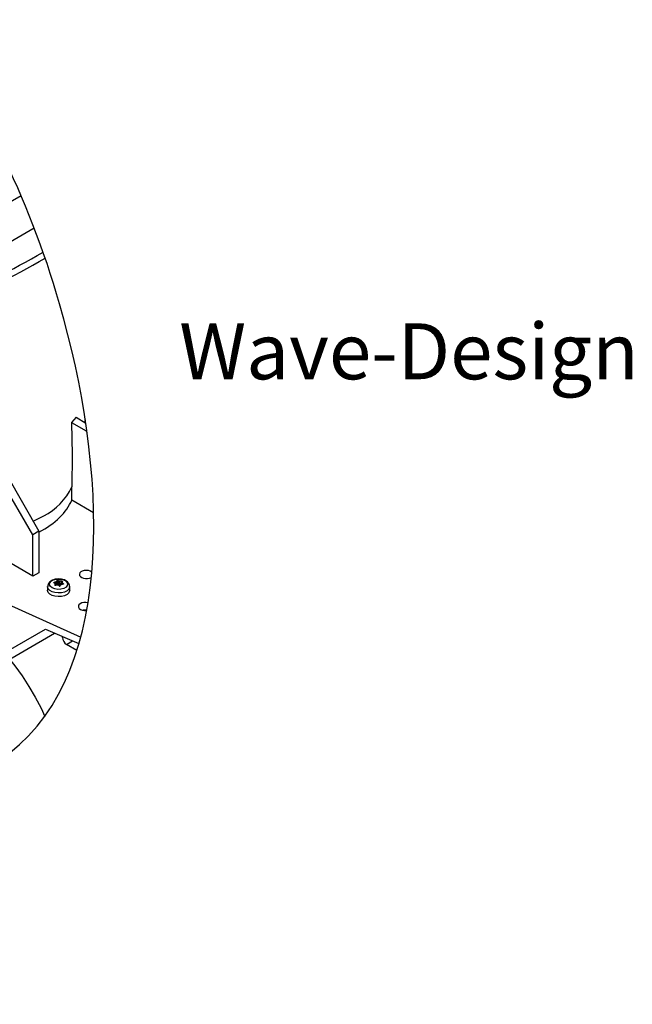
# Model space of a CAD drawing. Units: millimetres. Extents: x 0 to 7806, y 0 to 2100.
# Drawn here: x 437 to 656, y 1275 to 1627 of the extents above; entities that cross this region are included whole.
import ezdxf

# ---------------------------------------------------------------- set-up
doc = ezdxf.new("R2010")
doc.units = ezdxf.units.MM
doc.header["$LTSCALE"] = 0.5
doc.layers.add('HAURATON_Anischt_ISOMETRIE', color=7, linetype='Continuous', lineweight=25)
doc.layers.add('HAURATON_Text', color=40, linetype='Continuous')
doc.styles.add('Hauraton_Platzhalter_Fett', font='arialbd.ttf', dxfattribs={"width": 0.948})

msp = doc.modelspace()

# ---------------------------------------------------------------- linework, layer by layer
at = {"layer": 'HAURATON_Anischt_ISOMETRIE'}
for p, q in [((184.235, 1418.186), (437.46, 1564.37)), ((457.161, 1485.155), (455.496, 1483.311)), ((457.161, 1485.155), (460.612, 1483.057)), ((455.496, 1483.311), (460.714, 1480.247)), ((460.714, 1480.247), (460.993, 1480.407)), ((461.107, 1479.575), (460.714, 1480.247)), ((432.628, 1464.033), (443.843, 1444.38)), ((441.721, 1443.155), (430.309, 1462.694)), ((455.613, 1455.562), (455.613, 1460.278)), ((463.433, 1450.969), (455.613, 1455.562)), ((441.76, 1448.028), (445.61, 1449.889)), ((443.843, 1444.38), (441.721, 1443.155)), ((441.721, 1428.311), (441.721, 1443.155)), ((443.843, 1444.38), (443.843, 1429.535)), ((383.739, 1440.524), (458.819, 1406.536)), ((441.721, 1428.311), (423.493, 1439.016)), ((443.843, 1429.535), (441.721, 1428.311)), ((449.285, 1426.149), (449.293, 1425.917)), ((449.574, 1425.159), (449.576, 1425.117)), ((449.709, 1425.023), (449.695, 1425.619)), ((449.713, 1425.022), (449.698, 1425.642)), ((449.967, 1425.06), (449.946, 1426.348)), ((450.066, 1426.417), (450.088, 1425.087)), ((450.32, 1425.456), (450.088, 1425.087)), ((450.32, 1425.456), (450.308, 1426.739)), ((450.624, 1426.788), (450.636, 1425.505)), ((451.156, 1425.253), (450.636, 1425.505)), ((451.156, 1425.253), (451.164, 1426.587)), ((451.328, 1426.562), (451.32, 1425.228)), ((451.745, 1425.271), (451.32, 1425.228)), ((451.99, 1425.385), (452.021, 1426.572)), ((452.129, 1426.08), (452.114, 1425.402)), ((452.176, 1426.003), (452.162, 1425.408)), ((452.622, 1425.473), (452.627, 1425.632)), ((446.964, 1424.623), (446.964, 1423.317)), ((454.864, 1423.317), (454.864, 1424.623)), ((367.298, 1363.861), (446.241, 1409.434)), ((403.714, 1381.618), (449.465, 1408.029)), ((446.241, 1409.431), (458.18, 1404.237)), ((452.328, 1406.416), (452.328, 1406.783)), ((452.328, 1406.416), (452.691, 1406.625)), ((453.742, 1403.966), (455.917, 1405.222)), ((457.451, 1401.825), (453.742, 1403.966))]:
    msp.add_line(p, q, dxfattribs=at)
at = {"layer": 'HAURATON_Anischt_ISOMETRIE', "flags": 128}
for points in [[(455.496, 1483.311), (455.796, 1471.67), (455.612, 1460.278)], [(453.478, 1426.74), (452.966, 1426.989), (451.938, 1427.281), (450.831, 1427.369), (449.727, 1427.25), (448.699, 1426.92), (447.815, 1426.362), (447.275, 1425.724), (446.999, 1425.001), (447.007, 1424.627)], [(453.192, 1426.785), (453.833, 1426.256), (454.123, 1425.632), (454.025, 1424.989), (453.552, 1424.403), (452.761, 1423.947), (451.747, 1423.674), (450.633, 1423.618), (449.552, 1423.785), (448.636, 1424.155), (447.994, 1424.684), (447.705, 1425.308), (447.802, 1425.951), (448.275, 1426.537), (449.066, 1426.993), (450.08, 1427.266), (451.194, 1427.323), (452.275, 1427.156), (453.192, 1426.785)], [(449.2, 1425.966), (449.167, 1425.993), (449.154, 1426.027), (449.163, 1426.064), (449.194, 1426.1), (449.242, 1426.131), (449.285, 1426.149)], [(449.806, 1425.026), (449.739, 1425.019), (449.676, 1425.027), (449.623, 1425.05), (449.588, 1425.085), (449.572, 1425.127), (449.574, 1425.159)], [(452.021, 1426.572), (452.088, 1426.565), (452.152, 1426.549), (452.204, 1426.523), (452.24, 1426.493), (452.255, 1426.461), (452.253, 1426.438)], [(452.627, 1425.632), (452.661, 1425.592), (452.674, 1425.549), (452.664, 1425.51), (452.633, 1425.478), (452.585, 1425.457), (452.543, 1425.449)], [(454.864, 1424.631), (454.839, 1424.368), (454.534, 1423.711), (453.908, 1423.136), (453.015, 1422.692), (451.936, 1422.421), (450.766, 1422.345), (449.609, 1422.471), (448.568, 1422.789), (447.736, 1423.269), (447.185, 1423.87), (446.966, 1424.538), (446.964, 1424.624)], [(454.864, 1423.317), (454.839, 1423.061), (454.534, 1422.405), (453.908, 1421.829), (453.015, 1421.386), (451.936, 1421.114), (450.766, 1421.038), (449.609, 1421.164), (448.568, 1421.482), (447.736, 1421.963), (447.185, 1422.564), (446.966, 1423.232), (446.964, 1423.317)], [(460.967, 1416.174), (460.46, 1416.225), (459.656, 1416.148)], [(433.337, 1398.718), (435.262, 1396.277), (437.855, 1392.691), (440.289, 1388.955), (442.548, 1385.095), (444.616, 1381.139), (445.954, 1378.248)]]:
    msp.add_lwpolyline(points, dxfattribs=at)
at = {"layer": 'HAURATON_Anischt_ISOMETRIE'}
for centre, radius, start, end in [((201.557, 1954.539), 468.22, 294.49372, 300.91752), ((297.54, 1795.253), 293.587, 292.56304, 300.39528), ((770.519, 1415.724), 317.578, 167.53397, 167.71465), ((435.791, 1469.353), 21.801, 296.77018, 335.4007), ((445.931, 1419.587), 7.168, 58.72626, 62.86263), ((452.869, 1415.446), 11.287, 105.0101, 108.51608), ((467.873, 1420.592), 18.86, 164.53923, 165.98388), ((449.614, 1425.639), 0.0836, 346.50736, 63.28956), ((452.311, 1413.508), 11.787, 98.84092, 102.27121), ((449.908, 1426.552), 0.208, 280.5899, 319.40473), ((455.003, 1422.961), 6.026, 141.17378, 145.00665), ((450.511, 1426.474), 0.334, 70.10461, 127.48147), ((450.543, 1424.896), 0.263, 62.90576, 99.50817), ((448.092, 1419.165), 8.033, 67.5099, 71.62299), ((445.471, 1415.751), 10.72, 57.67193, 61.02885), ((451.306, 1426.96), 0.399, 249.26284, 273.15108), ((451.838, 1415.648), 10.926, 89.04043, 92.67906), ((462.687, 1419.018), 12.603, 150.10147, 152.38926), ((451.893, 1425.211), 0.159, 94.20097, 145.79366), ((453.465, 1415.092), 10.398, 95.08997, 98.76074), ((452.223, 1426.082), 0.0922, 170.62385, 239.17308), ((461.218, 1423.066), 9.578, 159.38559, 161.55026), ((446.083, 1418.133), 9.953, 48.89003, 52.25609), ((452.599, 1424.676), 2.244, 358.90525, 66.93427), ((451.336, 1425), 0.232, 235.20443, 322.38164), ((455.398, 1406.555), 3.074, 182.60548, 237.39452)]:
    msp.add_arc(centre, radius, start, end, dxfattribs=at)
for centre, major_axis, ratio, start_param, end_param in [((229.665, 1675.392), (305.126, -7.393), 0.592181, 5.3595077, 5.511703), ((419.094, 1460.934), (37.498, -0.577), 0.5872749, 5.4421981, 6.0630019), ((460.813, 1428.949), (2.5, -0.038), 0.5872749, 0.668859, 5.5218357), ((450.508, 1425.416), (0.2, 0), 0.5775191, 0.873179, 2.7924754), ((451.285, 1425.341), (0.2, 0), 0.5773804, 4.014301, 4.8866928), ((460.46, 1417.531), (2.5, -0.038), 0.5872749, 1.1806174, 4.9192772)]:
    msp.add_ellipse(centre, major_axis=major_axis, ratio=ratio, start_param=start_param, end_param=end_param, dxfattribs=at)
msp.add_open_spline([(255.243, 1275.359), (291.633, 1292.481), (342.177, 1339.347), (474.163, 1360.76), (465.17, 1517.148), (422.801, 1597.284), (403.592, 1627.21)], degree=3, knots=[182.4757452, 182.4757452, 182.4757452, 182.4757452, 305.8792816, 381.9616727, 543.3481894, 652.867371, 652.867371, 652.867371, 652.867371], dxfattribs=at)

# ---------------------------------------------------------------- texts
at = {"layer": 'HAURATON_Text', "insert": (494.017, 1518.708), "char_height": 20, "attachment_point": 1, "style": 'Hauraton_Platzhalter_Fett'}
msp.add_mtext_dynamic_manual_height_columns('Wave-Design', width=237.07408, gutter_width=10, heights=[0], dxfattribs=at)

doc.saveas('drawing.dxf')
